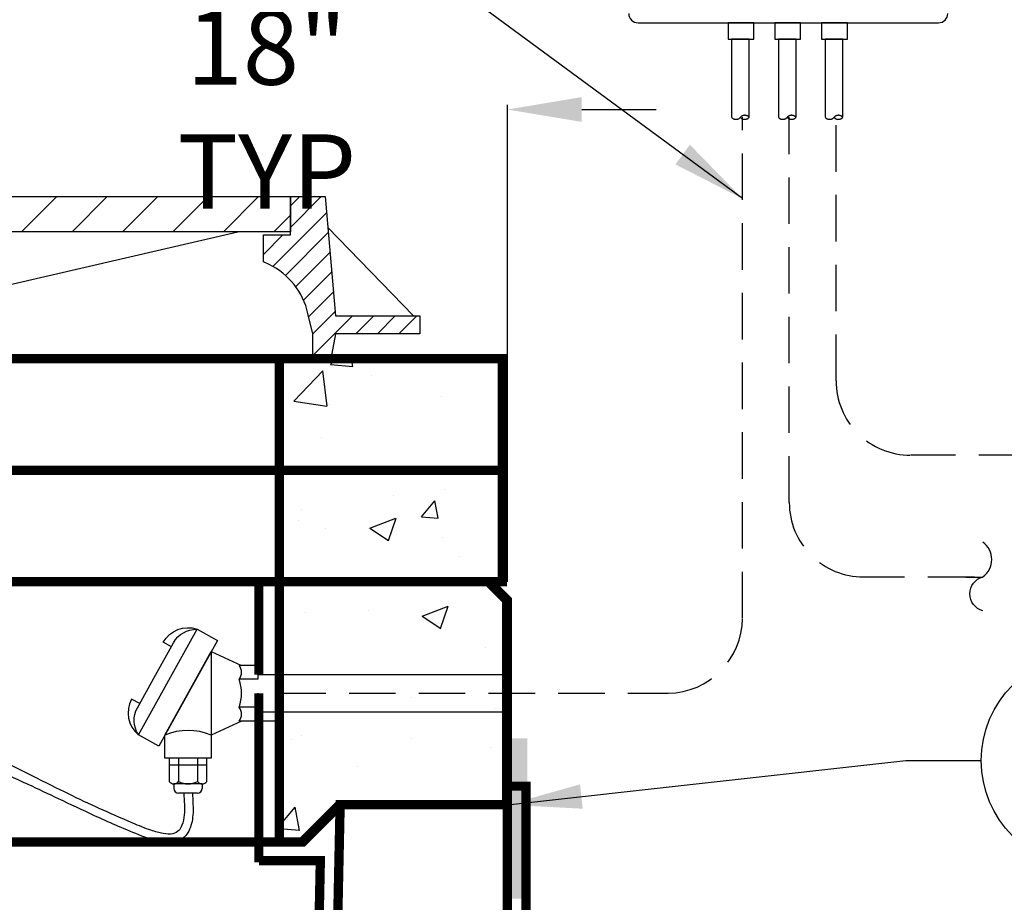
# Model space of a CAD drawing. Extents: x -40 to 407, y 0 to 345.
# Drawn here: x 106 to 132, y 206 to 230 of the extents above; entities that cross this region are included whole.
import ezdxf

# ---------------------------------------------------------------- set-up
doc = ezdxf.new("R2010")
doc.units = 0
doc.header["$LTSCALE"] = 20
doc.header["$MEASUREMENT"] = 0
doc.linetypes.add('HIDDEN', pattern=[0.375, 0.25, -0.125])
doc.linetypes.add('HIDDEN2', pattern=[0.1875, 0.125, -0.0625])
doc.layers.get('0').update_dxf_attribs({"linetype": 'CONTINUOUS'})
doc.layers.get('DEFPOINTS').update_dxf_attribs({"linetype": 'CONTINUOUS'})
for name, color, linetype in [('CON', 6, 'CONTINUOUS'), ('Controls', 4, 'CONTINUOUS'), ('DIM', 1, 'CONTINUOUS'), ('HATCH', 5, 'CONTINUOUS')]:
    doc.layers.add(name, color=color, linetype=linetype)
doc.styles.add('SIMPLEX', font='SIMPLEX.SHX', dxfattribs={"width": 0.9})
doc.dimstyles.get("Standard").update_dxf_attribs({"dimtxt": 2, "dimasz": 2, "dimexe": 0.125, "dimexo": 0.5, "dimgap": 0.75, "dimtad": 0, "dimtih": 1, "dimtoh": 1, "dimdec": 1, "dimlfac": 0.083333, "dimzin": 0, "dimdsep": 46, "dimlunit": 5, "dimtxsty": 'SIMPLEX', "dimcen": 1, "dimadec": 0, "dimazin": 0, "dimtfac": 1, "dimtdec": 1, "dimtofl": 0, "dimtmove": 0, "dimatfit": 3, "dimfxl": 1, "dimtolj": 1, "dimtzin": 0, "dimarcsym": 0})
doc.dimstyles.new('STANDARD$0', dxfattribs={"dimtxt": 2, "dimasz": 2, "dimexe": 0.125, "dimexo": 0.5, "dimgap": 0.75, "dimtad": 0, "dimtih": 1, "dimtoh": 1, "dimdec": 1, "dimlfac": 0.083333, "dimzin": 0, "dimdsep": 46, "dimlunit": 5, "dimtxsty": 'SIMPLEX', "dimcen": 1, "dimadec": 0, "dimazin": 0, "dimtfac": 1, "dimtdec": 1, "dimtofl": 0, "dimtmove": 0, "dimatfit": 3, "dimfxl": 1, "dimtolj": 1, "dimtzin": 0, "dimarcsym": 0})
pattern_1 = [(50, (-298.1327, -31.8546), (7.1726, -0.62752), [0.75, -8.25]), (355, (-298.133, -31.8546), (-1.38751, 7.52192), [0.6, -6.6]), (100.4514, (-297.535, -31.907), (5.78509, 6.8944), [0.6374, -7.01142]), (46.1842, (-298.133, -29.855), (10.67241, -1.6552), [1.125, -12.375]), (96.6356, (-297.243, -29.993), (9.34662, 9.74119), [0.9561, -10.51714]), (351.1842, (-298.133, -29.855), (9.34662, 9.74119), [0.9, -9.9]), (21, (-297.1327, -30.3546), (5.96907, -4.02619), [0.75, -8.25]), (326, (-297.133, -30.3546), (2.43315, 7.2515), [0.6, -6.6]), (71.4514, (-296.635, -30.69), (8.40222, 3.22531), [0.6374, -7.01142]), (37.5, (-298.1327, -31.8546), (0.121599, 3.328939), [0, -6.52, 0, -6.7, 0, -6.625]), (7.5, (-298.1327, -31.8546), (2.630695, 3.944117), [0, -3.82, 0, -6.37, 0, -2.525]), (327.5, (-300.3627, -31.8546), (5.338224, -0.225549), [0, -2.5, 0, -7.8, 0, -10.35]), (317.5, (-301.3627, -31.8546), (5.83186, 1.00105), [0, -3.25, 0, -5.18, 0, -7.35])]

# ---------------------------------------------------------------- blocks, each defined once
blk = doc.blocks.new('*D19')
at = {"layer": 'DEFPOINTS', "color": 0, "linetype": 'Continuous', "transparency": 16777216}
for p in [(118.734, 227.573), (100.586, 226.245), (118.734, 214.37)]:
    blk.add_point(p, dxfattribs=at)
at = {"layer": 'DIM', "color": 0, "linetype": 'Continuous', "lineweight": -2, "transparency": 16777216}
for p, q in [((98.586, 227.573), (96.586, 227.573)), ((100.586, 226.745), (100.586, 227.698)), ((118.734, 214.87), (118.734, 227.698)), ((120.734, 227.573), (122.734, 227.573))]:
    blk.add_line(p, q, dxfattribs=at)
at = {"layer": 'DIM', "color": 0, "linetype": 'Continuous', "transparency": 16777216}
for points in [[(98.586, 227.907), (98.586, 227.24), (100.586, 227.573)], [(120.734, 227.907), (120.734, 227.24), (118.734, 227.573)]]:
    blk.add_solid(points, dxfattribs=at)
at = {"layer": 'DIM', "color": 0, "linetype": 'Continuous', "transparency": 16777216, "insert": (112.263, 227.573), "char_height": 2, "attachment_point": 5, "style": 'SIMPLEX'}
blk.add_mtext('\\A1;18" TYP', dxfattribs=at)
blk = doc.blocks.new('SQUIGGLE')
blk.add_lwpolyline([(7.76, 0, -0.780794), (0, 0, 0.500054), (-8, 0, 0.500054)], format="xyb")
blk = doc.blocks.new('*X1')
at = {"color": 0, "linetype": 'Continuous'}
for p, q in [((101.493, 134.629), (102.064, 135.2)), ((102.398, 134.429), (103.169, 135.2)), ((103.502, 134.429), (104.273, 135.2)), ((104.607, 134.429), (105.378, 135.2)), ((105.711, 134.429), (106.483, 135.2)), ((106.816, 134.429), (107.587, 135.2)), ((107.921, 134.429), (108.692, 135.2)), ((109.025, 134.429), (109.796, 135.2)), ((110.13, 134.429), (110.901, 135.2)), ((111.234, 134.429), (112.005, 135.2)), ((112.339, 134.429), (113.11, 135.2)), ((113.443, 134.429), (114.214, 135.2)), ((114.548, 134.429), (115.319, 135.2)), ((115.652, 134.429), (116.423, 135.2)), ((116.757, 134.429), (117.528, 135.2)), ((117.861, 134.429), (118.632, 135.2)), ((118.966, 134.429), (119.737, 135.2)), ((120.07, 134.429), (120.842, 135.2)), ((121.175, 134.429), (121.541, 134.796))]:
    blk.add_line(p, q, dxfattribs=at)
blk = doc.blocks.new('*X2')
at = {"color": 0, "linetype": 'Continuous'}
for p, q in [((322.46, 630), (326.4, 633.94)), ((322.46, 632.75), (323.65, 633.94)), ((320.2, 625), (327.08, 631.87)), ((319, 626.54), (321.49, 629.03)), ((321.81, 623.86), (327.29, 629.34)), ((323.12, 622.42), (327.51, 626.81)), ((324.13, 620.69), (327.72, 624.28)), ((324.79, 618.6), (327.94, 621.75)), ((325.3, 616.37), (328.16, 619.22)), ((325.3, 613.62), (330.38, 618.7)), ((330.83, 616.4), (333.13, 618.7)), ((333.57, 616.4), (335.87, 618.7)), ((336.32, 616.4), (338.62, 618.7))]:
    blk.add_line(p, q, dxfattribs=at)

msp = doc.modelspace()

# ---------------------------------------------------------------- hatches: boundary and pattern name
at = {"layer": 'CON', "linetype": 'Continuous'}
h = msp.add_hatch(dxfattribs=at)
h.set_pattern_fill('AR-CONC', color=9, scale=0.75)
h.set_pattern_definition([(50, (-1583.5427, -150.8457), (5.379451, -0.470641), [0.5625, -6.1875]), (355, (-1583.543, -150.8457), (-1.040635, 5.641441), [0.45, -4.95]), (100.45144, (-1583.0945, -150.885), (4.338816, 5.1708), [0.478051, -5.258566]), (46.1842, (-1583.543, -149.3457), (8.00431, -1.241395), [0.84375, -9.28125]), (96.63564, (-1582.876, -149.449), (7.009965, 7.30589), [0.717078, -7.887853]), (351.18416, (-1583.543, -149.346), (7.009965, 7.30589), [0.675, -7.425]), (21, (-1582.7927, -149.7207), (4.476803, -3.019642), [0.5625, -6.1875]), (326, (-1582.793, -149.7207), (1.824865, 5.438625), [0.45, -4.95]), (71.45144, (-1582.4197, -149.9723), (6.301668, 2.418984), [0.478051, -5.258566]), (37.5, (-1583.5427, -150.8457), (0.091199, 2.496704), [0, -4.89, 0, -5.025, 0, -4.96875]), (7.5, (-1583.5427, -150.8457), (1.9730215, 2.958088), [0, -2.865, 0, -4.7775, 0, -1.89375]), (327.5, (-1585.2152, -150.8457), (4.0036683, -0.1691615), [0, -1.875, 0, -5.85, 0, -7.7625]), (317.5, (-1585.9652, -150.8457), (4.373896, 0.7507874), [0, -2.4375, 0, -3.885, 0, -5.5125])])
h.paths.add_polyline_path([(82.601, 217.87), (82.601, 214.87), (118.601, 214.87), (118.601, 217.87)])
h.paths.add_polyline_path([(88.601, 217.87), (88.601, 214.87), (112.601, 214.87), (112.601, 217.87)], flags=16)
at = {"layer": 'DIM', "linetype": 'Continuous'}
h = msp.add_hatch(dxfattribs=at)
h.set_pattern_fill('AR-CONC', color=9)
h.set_pattern_definition(pattern_1)
h.paths.add_polyline_path([(118.601, 220.87), (112.601, 220.87), (112.601, 217.87), (118.601, 217.87)])
h = msp.add_hatch(dxfattribs=at)
h.set_pattern_fill('AR-CONC', color=9)
h.set_pattern_definition(pattern_1)
h.paths.add_polyline_path([(118.601, 217.87), (112.601, 217.87), (112.601, 214.87), (118.601, 214.87)])
h = msp.add_hatch(dxfattribs=at)
h.set_pattern_fill('AR-CONC', color=9)
h.set_pattern_definition([(50, (-36.487, 21.453), (7.1726, -0.62752), [0.75, -8.25]), (355, (-36.487, 21.453), (-1.38751, 7.52192), [0.6, -6.6]), (100.4514, (-35.8895, 21.4005), (5.78509, 6.8944), [0.6374, -7.01142]), (46.184, (-36.487, 23.453), (10.6724, -1.6552), [1.125, -12.375]), (96.6356, (-35.598, 23.315), (9.3466, 9.7412), [0.9561, -10.51714]), (351.184, (-36.487, 23.453), (9.3466, 9.7412), [0.9, -9.9]), (21, (-35.487, 22.953), (5.96907, -4.02619), [0.75, -8.25]), (326, (-35.487, 22.953), (2.43315, 7.2515), [0.6, -6.6]), (71.4514, (-34.99, 22.617), (8.40222, 3.22531), [0.6374, -7.01142]), (37.5, (-36.4872, 21.4528), (0.121599, 3.328939), [0, -6.52, 0, -6.7, 0, -6.625]), (7.5, (-36.4872, 21.4528), (2.630695, 3.944117), [0, -3.82, 0, -6.37, 0, -2.525]), (327.5, (-38.7172, 21.4528), (5.338224, -0.22555), [0, -2.5, 0, -7.8, 0, -10.35]), (317.5, (-39.717, 21.4528), (5.83186, 1.00105), [0, -3.25, 0, -5.18, 0, -7.35])])
h.paths.add_polyline_path([(112.601, 214.87), (112.601, 207.87), (113.234, 207.87), (114.234, 208.87), (118.734, 208.87), (118.734, 214.37), (118.234, 214.87)])
h = msp.add_hatch(color=154, dxfattribs=at)
h.dxf.hatch_style = 1
h.paths.add_polyline_path([(118.734, 206.344), (119.268, 206.344), (119.268, 210.66), (118.734, 210.66)])

# ---------------------------------------------------------------- linework, layer by layer
at = {"layer": 'CON', "linetype": 'Continuous', "const_width": 0.25}
for points in [[(82.601, 220.87), (82.601, 217.87), (118.601, 217.87), (118.601, 220.87)], [(82.601, 220.87), (82.601, 217.87), (118.601, 217.87), (118.601, 220.87)], [(82.601, 217.87), (82.601, 214.87), (118.601, 214.87), (118.601, 217.87)], [(118.715, 214.37), (118.715, 208.87), (114.215, 208.87), (113.215, 207.87), (14.215, 207.87), (13.215, 208.87), (8.715, 208.87), (8.715, 214.37), (9.215, 214.87), (118.215, 214.87)], [(8.734, 214.37), (8.734, 208.87), (13.234, 208.87), (14.234, 207.87), (113.234, 207.87), (114.234, 208.87), (118.734, 208.87), (118.734, 214.37), (118.234, 214.87), (9.234, 214.87)], [(112.601, 214.87), (112.601, 207.87), (113.234, 207.87), (114.234, 208.87), (118.734, 208.87), (118.734, 214.37), (118.234, 214.87)]]:
    msp.add_lwpolyline(points, close=True, dxfattribs=at)
at = {"layer": 'CON', "linetype": 'HIDDEN', "ltscale": 0.25, "const_width": 0.25}
for points in [[(88.601, 220.87), (88.601, 217.87), (112.601, 217.87), (112.601, 220.87)], [(88.601, 217.87), (88.601, 214.87), (112.601, 214.87), (112.601, 217.87)]]:
    msp.add_lwpolyline(points, close=True, dxfattribs=at)
for points in [[(112.048, 212.37), (112.048, 214.87)], [(112.048, 207.317), (112.048, 211.87)], [(8.734, 209.37), (8.233, 209.37), (8.233, 130.37), (119.234, 130.37), (119.234, 209.37), (118.734, 209.37)], [(80.147, 160.858), (80.232, 137.37), (112.244, 137.37), (113.702, 207.37), (112.048, 207.37)]]:
    msp.add_lwpolyline(points, dxfattribs=at)
at = {"layer": 'CON', "linetype": 'Continuous', "const_width": 0.25}
msp.add_lwpolyline([(47.516, 136.87), (14.734, 136.87), (13.234, 208.87), (8.734, 208.87), (8.734, 130.87), (118.734, 130.87), (118.734, 208.87), (114.234, 208.87), (112.734, 136.87), (79.734, 136.87), (79.647, 160.859)], dxfattribs=at)
at = {"layer": 'Controls'}
for p, q in [((122.247, 229.907), (130.327, 229.907)), ((109.519, 210.745), (110.769, 212.995)), ((110.769, 212.995), (110.769, 210.745)), ((110.769, 212.995), (111.581, 212.62)), ((112.019, 212.62), (111.519, 212.62)), ((112.019, 212.62), (112.019, 212.245)), ((112.019, 212.245), (111.519, 212.245)), ((112.019, 211.87), (112.019, 211.12)), ((112.019, 211.87), (112.019, 211.495)), ((112.048, 211.495), (111.519, 211.495)), ((111.581, 211.12), (110.769, 210.745)), ((112.601, 211.12), (111.519, 211.12)), ((109.891, 210.12), (109.891, 209.495)), ((110.396, 210.12), (110.396, 209.495)), ((110.649, 209.932), (109.639, 209.932)), ((110.523, 209.432), (109.765, 209.432)), ((109.765, 209.432), (109.765, 209.307)), ((110.523, 209.432), (110.523, 209.307)), ((110.398, 209.182), (109.89, 209.182))]:
    msp.add_line(p, q, dxfattribs=at)
at = {"layer": 'Controls', "color": 9, "linetype": 'HIDDEN2'}
msp.add_line((131.066, 214.997), (131.519, 214.997), dxfattribs=at)
at = {"layer": 'Controls', "linetype": 'Continuous'}
for p, q in [((112.019, 212.37), (118.734, 212.37)), ((112.019, 211.37), (118.734, 211.37))]:
    msp.add_line(p, q, dxfattribs=at)
at = {"layer": 'Controls', "color": 8, "linetype": 'Continuous'}
for points in [[(125.362, 229.907), (124.667, 229.907), (124.667, 229.468), (125.362, 229.468)], [(126.621, 229.907), (125.926, 229.907), (125.926, 229.468), (126.621, 229.468)], [(127.88, 229.907), (127.185, 229.907), (127.185, 229.468), (127.88, 229.468)]]:
    msp.add_lwpolyline(points, close=True, dxfattribs=at)
at = {"layer": 'Controls', "color": 8, "linetype": 'HIDDEN2'}
for points in [[(125.237, 227.363), (125.24, 227.363), (125.24, 229.468), (124.764, 229.468), (124.764, 227.363)], [(126.496, 227.363), (126.499, 227.363), (126.499, 229.468), (126.023, 229.468), (126.023, 227.363)], [(127.755, 227.363), (127.758, 227.363), (127.758, 229.468), (127.282, 229.468), (127.282, 227.363)]]:
    msp.add_lwpolyline(points, dxfattribs=at)
at = {"layer": 'Controls', "color": 9, "linetype": 'HIDDEN2', "ltscale": 0.5}
for points in [[(112.601, 211.87), (123.056, 211.87, 0.407464), (125.056, 213.889), (125.056, 227.363)], [(131.293, 214.997), (128.315, 214.997, -0.414214), (126.315, 216.997), (126.315, 227.363)], [(132.665, 218.274), (129.574, 218.274, -0.414214), (127.574, 220.274), (127.574, 227.363)]]:
    msp.add_lwpolyline(points, format="xyb", dxfattribs=at)
at = {"layer": 'Controls'}
for points in [[(108.808, 210.753, -0.276984), (108.784, 211.481), (109.27, 212.355), (109.755, 213.23, -0.276984), (110.387, 213.594)], [(109.695, 213.12), (109.476, 213.242, -0.36205), (110.387, 213.594)], [(108.845, 211.591), (108.626, 211.712, 0.36205), (108.808, 210.753)]]:
    msp.add_lwpolyline(points, format="xyb", dxfattribs=at)
msp.add_lwpolyline([(110.933, 213.29), (109.355, 210.449), (108.808, 210.753), (110.387, 213.594)], close=True, dxfattribs=at)
for points in [[(110.769, 210.745), (110.769, 210.12), (109.519, 210.12), (109.519, 210.745)], [(110.649, 209.495), (110.649, 210.12), (109.639, 210.12), (109.639, 209.495)]]:
    msp.add_lwpolyline(points, dxfattribs=at)
for centre, radius, start, end in [((122.247, 230.157), 0.25, 180, 270), ((130.327, 230.157), 0.25, 270, 0), ((111.269, 212.432), 0.313, 323.1301, 36.8699), ((110.425, 211.87), 1.156, 341.0754, 18.9246), ((111.269, 211.307), 0.313, 323.1301, 36.8699), ((110.144, 209.245), 1.625, 67.3801, 112.6199), ((109.765, 209.591), 0.159, 217.341, 322.659), ((110.144, 209.974), 0.542, 242.2042, 297.7958), ((110.523, 209.591), 0.159, 217.341, 322.659), ((109.89, 209.307), 0.125, 180, 270), ((110.398, 209.307), 0.125, 270, 0)]:
    msp.add_arc(centre, radius, start, end, dxfattribs=at)
at = {"layer": 'Controls', "color": 8, "linetype": 'HIDDEN2'}
for centre, start, end in [((124.882, 227.467), 221.3144, 318.6856), ((125.119, 227.259), 41.3144, 138.6856), ((125.119, 227.467), 221.3144, 318.6856), ((126.141, 227.467), 221.3144, 318.6856), ((126.378, 227.259), 41.3144, 138.6856), ((126.378, 227.467), 221.3144, 318.6856), ((127.4, 227.467), 221.3144, 318.6856), ((127.637, 227.259), 41.3144, 138.6856), ((127.637, 227.467), 221.3144, 318.6856)]:
    msp.add_arc(centre, 0.158, start, end, dxfattribs=at)
at = {"layer": 'Controls', "linetype": 'Continuous'}
for points, knots in [([(110.031, 209.182), (110.036, 209.078), (110.04, 208.974), (110.044, 208.877), (110.048, 208.779), (110.052, 208.689), (110.034, 208.501), (110.013, 208.403), (109.958, 208.263), (109.929, 208.214), (109.855, 208.132), (109.803, 208.105), (109.661, 208.077), (109.572, 208.079), (109.372, 208.113), (109.261, 208.144), (108.986, 208.238), (108.818, 208.309), (108.328, 208.514), (108.03, 208.645), (107.195, 209.026), (106.714, 209.263), (104.196, 210.537), (102.919, 211.082), (101.099, 211.817), (100.557, 212.031), (99.485, 212.443), (98.952, 212.643), (97.972, 212.994), (97.527, 213.151), (96.62, 213.439), (96.159, 213.567), (95.231, 213.743), (94.765, 213.794), (93.973, 213.779), (93.652, 213.747), (92.942, 213.605), (92.543, 213.484), (92.03, 213.187), (91.872, 213.065), (91.642, 212.801), (91.562, 212.665), (91.446, 212.377), (91.408, 212.225), (91.357, 211.967), (91.34, 211.862), (91.323, 211.759)], [-0.322934, -0.322934, -0.322934, -0.322934, 0, 0, 0, 0.321982, 0.321982, 0.643965, 0.643965, 0.877057, 0.877057, 1.213488, 1.213488, 1.549918, 1.549918, 1.886349, 1.886349, 2.36198, 2.36198, 3.347661, 3.347661, 5.319023, 5.319023, 9.692893, 9.692893, 11.555615, 11.555615, 13.418337, 13.418337, 14.948862, 14.948862, 16.479387, 16.479387, 17.968592, 17.968592, 18.962302, 18.962302, 20.139559, 20.139559, 20.749323, 20.749323, 21.232439, 21.232439, 21.715555, 21.715555, 22.042821, 22.042821, 22.042821, 22.042821]), ([(110.263, 209.182), (110.267, 209.086), (110.27, 208.99), (110.275, 208.886), (110.279, 208.793), (110.283, 208.694), (110.261, 208.443), (110.228, 208.293), (110.12, 208.081), (110.061, 208.005), (109.916, 207.902), (109.832, 207.872), (109.659, 207.847), (109.57, 207.849), (109.264, 207.891), (109.036, 207.973), (108.598, 208.149), (108.394, 208.237), (108.006, 208.405), (107.823, 208.486), (107.298, 208.726), (106.978, 208.879), (106.392, 209.158), (106.123, 209.286), (105.565, 209.544), (105.278, 209.673), (103.53, 210.564), (102.922, 210.823), (101.682, 211.335), (101.051, 211.588), (99.872, 212.049), (99.321, 212.26), (98.334, 212.622), (97.899, 212.776), (97.021, 213.074), (96.578, 213.214), (95.236, 213.544), (94.324, 213.644), (93.128, 213.407), (92.871, 213.337), (92.421, 213.154), (92.226, 213.046), (91.954, 212.818), (91.859, 212.709), (91.719, 212.462), (91.671, 212.318), (91.6, 212.023), (91.575, 211.873), (91.55, 211.722)], [-0.34292, -0.34292, -0.34292, -0.34292, 0, 0, 0, 0.309497, 0.309497, 0.71945, 0.71945, 0.981938, 0.981938, 1.244427, 1.244427, 1.506915, 1.506915, 2.123522, 2.123522, 2.740128, 2.740128, 3.356735, 3.356735, 4.589948, 4.589948, 5.6506, 5.6506, 6.711253, 6.711253, 8.832557, 8.832557, 10.986013, 10.986013, 12.91937, 12.91937, 14.427872, 14.427872, 15.936374, 15.936374, 18.953377, 18.953377, 19.760587, 19.760587, 20.492835, 20.492835, 21.027938, 21.027938, 21.563041, 21.563041, 22.042821, 22.042821, 22.042821, 22.042821])]:
    msp.add_open_spline(points, degree=3, knots=knots, dxfattribs=at)
at = {"layer": 'DIM', "linetype": 'Continuous'}
for p, q in [((112.019, 212.62), (112.019, 212.245)), ((112.019, 211.87), (112.019, 211.12))]:
    msp.add_line(p, q, dxfattribs=at)
msp.add_lwpolyline([(82.601, 217.87), (82.601, 214.87), (118.601, 214.87), (118.601, 217.87)], close=True, dxfattribs=at)
msp.add_circle((134.339, 210.059), 2.86, dxfattribs=at)
at = {"layer": 'HATCH', "linetype": 'Continuous'}
for p, q in [((116.209, 222.026), (113.905, 224.395)), ((87.677, 220.87), (113.497, 220.87))]:
    msp.add_line(p, q, dxfattribs=at)
for points in [[(88.274, 225.229), (112.9, 225.229), (112.9, 224.282), (88.274, 224.282), (88.274, 225.229)], [(89.695, 224.282), (95.852, 222.861), (105.323, 222.861), (111.48, 224.282)]]:
    msp.add_lwpolyline(points, dxfattribs=at)
msp.add_lwpolyline([(112.9, 225.229), (113.833, 225.229), (114.107, 222.026), (116.377, 222.026), (116.377, 221.542), (114.107, 221.542), (113.981, 220.87), (113.497, 220.87), (113.497, 221.542), (113.37, 222.089, 0.225678), (112.328, 223.4), (112.173, 223.476), (112.173, 224.198), (112.9, 224.198)], format="xyb", close=True, dxfattribs=at)

# ---------------------------------------------------------------- block references
at = {"layer": 'Controls', "linetype": 'Continuous', "xscale": 0.1169764878458206, "yscale": 0.1169764878458206, "zscale": 0.1169764878458206, "rotation": 270}
msp.add_blockref('SQUIGGLE', (131.525, 214.999), dxfattribs=at)
at = {"layer": 'HATCH', "color": 9, "linetype": 'Continuous'}
for name, p, xscale, yscale, zscale in [('*X1', (-36.395, 59.156), 1.228350431424417, 1.228350431424417, 1.228350431424417), ('*X2', (45.121, 91.979), 0.2101943070886705, 0.2101943070886705, 0.2101943070886705)]:
    msp.add_blockref(name, p, dxfattribs=dict(at, xscale=xscale, yscale=yscale, zscale=zscale))

# ---------------------------------------------------------------- dimensions: what is measured, and where the dimension line sits
at = {"layer": 'DIM', "linetype": 'Continuous'}
dim = msp.add_linear_dim(base=(118.734, 227.573), p1=(100.586, 226.245), p2=(118.734, 214.37), text='<> TYP', dimstyle='STANDARD$0', override={"dimlfac": 1, "dimpost": '"'}, dxfattribs=at)
dim.commit()
dim.dimension.update_dxf_attribs({"geometry": '*D19', "text_midpoint": (112.263, 227.573), "dimtype": 128})

# ---------------------------------------------------------------- leaders
at = {"layer": 'Controls', "color": 1, "linetype": 'Continuous'}
msp.add_leader([(125.056, 225.175), (113.657, 233.576), (111.629, 233.576)], dimstyle='Standard', override={"dimgap": 0.75, "dimtad": 0}, dxfattribs=at)
at = {"layer": 'DIM', "linetype": 'Continuous'}
msp.add_leader([(118.734, 208.87), (129.451, 210.059), (131.479, 210.059)], dimstyle='Standard', override={"dimgap": 0.75, "dimtad": 0}, dxfattribs=at)

doc.saveas('drawing.dxf')
